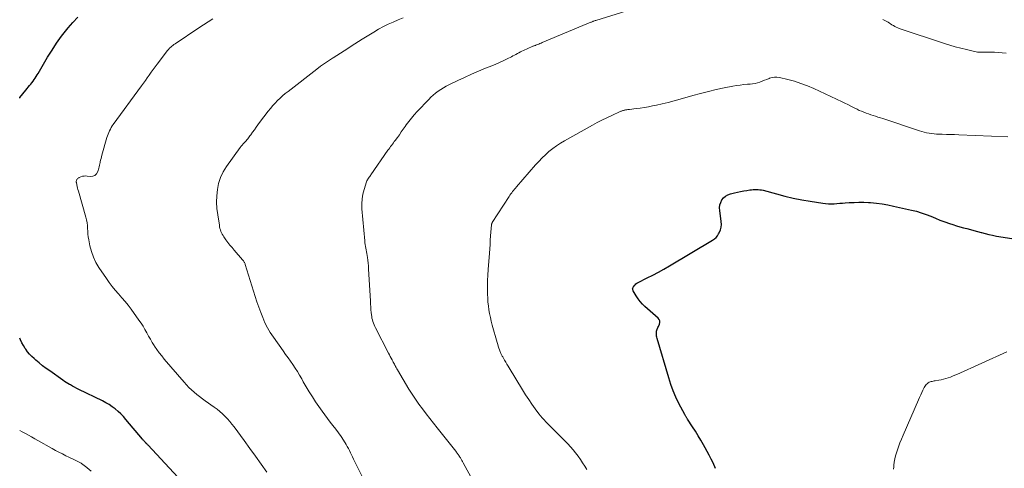
# Model space of a CAD drawing. Units: feet. Extents: x 2025000 to 2030026, y 555000 to 560000.
# Drawn here: x 2025000 to 2025235, y 556143 to 556250 of the extents above; entities that cross this region are included whole.
import ezdxf

# ---------------------------------------------------------------- set-up
doc = ezdxf.new("R2010")
doc.units = ezdxf.units.FT
doc.header["$LTSCALE"] = 100
doc.header["$MEASUREMENT"] = 0
doc.layers.add('CONTOUR INDEX', color=32, linetype='Continuous', lineweight=25)
doc.layers.add('CONTOUR INTERMEDIATE', color=40, linetype='Continuous', lineweight=15)

msp = doc.modelspace()

# ---------------------------------------------------------------- linework, layer by layer
at = {"layer": 'CONTOUR INDEX', "flags": 128}
for points, elevation in [([(2025000, 556231.07), (2025000.07, 556231.17), (2025000.77, 556232.08), (2025001.48, 556232.97), (2025002.37, 556234.05), (2025002.65, 556234.4), (2025002.92, 556234.75), (2025003.19, 556235.11), (2025003.44, 556235.48), (2025003.69, 556235.85), (2025003.93, 556236.22), (2025004.17, 556236.6), (2025004.4, 556236.98), (2025006.67, 556240.82), (2025007.73, 556242.53), (2025008.84, 556244.21), (2025010.03, 556245.83), (2025011.26, 556247.43), (2025011.57, 556247.82), (2025012.72, 556249.15), (2025013.93, 556250.42)], 860), ([(2025166.42, 556142.59), (2025165.81, 556143.91), (2025165.37, 556144.83), (2025164.91, 556145.75), (2025164.43, 556146.65), (2025163.93, 556147.55), (2025163.53, 556148.27), (2025162.9, 556149.35), (2025162.26, 556150.42), (2025161.6, 556151.48), (2025160.92, 556152.53), (2025159.73, 556154.35), (2025159.64, 556154.49), (2025159.55, 556154.63), (2025159.46, 556154.76), (2025159.36, 556154.9), (2025159.27, 556155.04), (2025159.18, 556155.18), (2025159.1, 556155.32), (2025159.02, 556155.47), (2025157.65, 556158.12), (2025156.94, 556159.62), (2025156.28, 556161.13), (2025155.7, 556162.68), (2025155.19, 556164.25), (2025152.4, 556173.65), (2025152.33, 556173.94), (2025152.28, 556174.23), (2025152.25, 556174.52), (2025152.24, 556174.82), (2025152.25, 556174.95), (2025152.27, 556175.18), (2025152.3, 556175.4), (2025152.37, 556175.62), (2025152.45, 556175.84), (2025152.54, 556176.05), (2025152.63, 556176.26), (2025152.73, 556176.48), (2025152.81, 556176.69), (2025152.98, 556177.08), (2025153.05, 556177.47), (2025153.04, 556177.84), (2025152.89, 556178.18), (2025152.65, 556178.5), (2025149.51, 556181.26), (2025148.91, 556181.84), (2025148.36, 556182.45), (2025147.86, 556183.12), (2025147.41, 556183.81), (2025146.7, 556185.03), (2025146.64, 556185.15), (2025146.6, 556185.27), (2025146.58, 556185.39), (2025146.57, 556185.52), (2025146.59, 556185.64), (2025146.62, 556185.76), (2025146.67, 556185.88), (2025146.74, 556185.98), (2025146.95, 556186.26), (2025147.15, 556186.49), (2025147.37, 556186.69), (2025147.61, 556186.86), (2025147.87, 556187.02), (2025150.04, 556188.1), (2025151.39, 556188.79), (2025152.72, 556189.5), (2025154.05, 556190.24), (2025155.36, 556190.99), (2025165.7, 556197.12), (2025166.13, 556197.42), (2025166.51, 556197.76), (2025166.84, 556198.17), (2025167.13, 556198.61), (2025167.3, 556198.92), (2025167.57, 556199.56), (2025167.75, 556200.22), (2025167.81, 556200.9), (2025167.78, 556201.59), (2025167.41, 556204.24), (2025167.38, 556204.89), (2025167.45, 556205.53), (2025167.65, 556206.14), (2025167.93, 556206.73), (2025168.33, 556207.23), (2025168.79, 556207.66), (2025169.34, 556207.97), (2025169.95, 556208.2), (2025170.9, 556208.44), (2025171.64, 556208.62), (2025172.38, 556208.77), (2025173.13, 556208.91), (2025173.88, 556209.03), (2025174.58, 556209.13), (2025174.98, 556209.18), (2025175.38, 556209.21), (2025175.79, 556209.23), (2025176.2, 556209.25), (2025176.6, 556209.23), (2025177, 556209.19), (2025177.4, 556209.13), (2025177.79, 556209.04), (2025180.99, 556208.17), (2025182.99, 556207.66), (2025184.99, 556207.19), (2025187.01, 556206.79), (2025189.04, 556206.43), (2025192.05, 556205.95), (2025192.72, 556205.86), (2025193.39, 556205.81), (2025194.06, 556205.81), (2025194.73, 556205.84), (2025195.4, 556205.89), (2025196.08, 556205.94), (2025196.75, 556205.99), (2025197.42, 556206.04), (2025198.38, 556206.11), (2025199.53, 556206.16), (2025200.68, 556206.19), (2025201.83, 556206.17), (2025202.98, 556206.12), (2025203.47, 556206.09), (2025204.86, 556205.96), (2025206.24, 556205.79), (2025207.62, 556205.56), (2025208.98, 556205.29), (2025213.28, 556204.32), (2025214.45, 556204.02), (2025215.6, 556203.68), (2025216.73, 556203.28), (2025217.84, 556202.84), (2025218.96, 556202.37), (2025220.07, 556201.93), (2025221.2, 556201.52), (2025222.34, 556201.12), (2025223.15, 556200.85), (2025223.99, 556200.58), (2025224.82, 556200.33), (2025225.66, 556200.1), (2025226.51, 556199.88), (2025227.36, 556199.66), (2025228.2, 556199.44), (2025229.04, 556199.21), (2025229.88, 556198.96), (2025229.97, 556198.94), (2025230.86, 556198.7), (2025231.75, 556198.47), (2025232.64, 556198.29), (2025233.55, 556198.12), (2025237.26, 556197.52)], 880), ([(2025040.83, 556137.27), (2025030.7, 556148.12), (2025030.58, 556148.26), (2025030.45, 556148.4), (2025030.32, 556148.53), (2025030.19, 556148.67), (2025030.13, 556148.73), (2025030.03, 556148.84), (2025029.93, 556148.94), (2025029.84, 556149.05), (2025029.74, 556149.15), (2025029.65, 556149.26), (2025029.55, 556149.37), (2025029.46, 556149.48), (2025029.37, 556149.59), (2025025.41, 556154.32), (2025024.81, 556154.99), (2025024.19, 556155.63), (2025023.54, 556156.24), (2025022.85, 556156.82), (2025022.14, 556157.35), (2025021.4, 556157.86), (2025020.63, 556158.31), (2025019.84, 556158.72), (2025014.17, 556161.47), (2025013.65, 556161.73), (2025013.13, 556162), (2025012.62, 556162.27), (2025012.11, 556162.55), (2025011.89, 556162.68), (2025011.5, 556162.91), (2025011.11, 556163.14), (2025010.73, 556163.39), (2025010.35, 556163.65), (2025007.18, 556165.89), (2025006.33, 556166.5), (2025005.49, 556167.14), (2025004.67, 556167.79), (2025003.87, 556168.46), (2025003.43, 556168.83), (2025002.88, 556169.35), (2025002.35, 556169.9), (2025001.87, 556170.49), (2025001.43, 556171.1), (2025001.32, 556171.26), (2025000.91, 556171.94), (2025000.52, 556172.63), (2025000.18, 556173.35), (2025000, 556173.75)], 860)]:
    msp.add_lwpolyline(points, dxfattribs=dict(at, elevation=elevation))
at = {"layer": 'CONTOUR INTERMEDIATE', "flags": 128}
for points, elevation in [([(2025108.37, 556139.74), (2025106.02, 556143.94), (2025105.86, 556144.23), (2025105.7, 556144.52), (2025105.54, 556144.81), (2025105.37, 556145.1), (2025105.25, 556145.32), (2025105.14, 556145.49), (2025105.04, 556145.67), (2025104.93, 556145.85), (2025104.81, 556146.02), (2025104.69, 556146.19), (2025104.57, 556146.36), (2025104.45, 556146.52), (2025104.32, 556146.69), (2025099.83, 556152.3), (2025098.94, 556153.42), (2025098.05, 556154.55), (2025097.17, 556155.68), (2025096.29, 556156.81), (2025095.44, 556157.96), (2025094.62, 556159.13), (2025093.84, 556160.33), (2025093.08, 556161.55), (2025090.34, 556166.17), (2025090.19, 556166.43), (2025090.04, 556166.69), (2025089.9, 556166.96), (2025089.75, 556167.22), (2025089.74, 556167.24), (2025089.61, 556167.5), (2025089.47, 556167.75), (2025089.33, 556168.01), (2025089.2, 556168.26), (2025089.05, 556168.54), (2025088.84, 556168.93), (2025088.63, 556169.32), (2025088.43, 556169.72), (2025088.22, 556170.11), (2025085.11, 556176.17), (2025084.93, 556176.54), (2025084.76, 556176.92), (2025084.61, 556177.31), (2025084.46, 556177.7), (2025084.34, 556178.1), (2025084.24, 556178.5), (2025084.17, 556178.91), (2025084.11, 556179.32), (2025084.06, 556179.84), (2025084, 556180.52), (2025083.94, 556181.19), (2025083.89, 556181.87), (2025083.85, 556182.55), (2025083.44, 556190.27), (2025083.39, 556190.96), (2025083.33, 556191.64), (2025083.25, 556192.32), (2025083.15, 556193), (2025083.08, 556193.49), (2025083.01, 556193.92), (2025082.93, 556194.35), (2025082.85, 556194.78), (2025082.77, 556195.21), (2025082.69, 556195.64), (2025082.62, 556196.07), (2025082.56, 556196.51), (2025082.52, 556196.94), (2025081.84, 556204.63), (2025081.81, 556205.81), (2025081.87, 556206.98), (2025082.07, 556208.13), (2025082.37, 556209.27), (2025082.95, 556211.06), (2025083.04, 556211.29), (2025083.14, 556211.52), (2025083.26, 556211.74), (2025083.4, 556211.95), (2025083.55, 556212.15), (2025083.7, 556212.36), (2025083.85, 556212.57), (2025083.99, 556212.77), (2025088.05, 556218.59), (2025088.26, 556218.89), (2025088.48, 556219.19), (2025088.69, 556219.48), (2025088.91, 556219.78), (2025089.13, 556220.07), (2025089.35, 556220.36), (2025089.57, 556220.66), (2025089.79, 556220.95), (2025090.31, 556221.67), (2025090.79, 556222.33), (2025091.26, 556222.99), (2025091.73, 556223.65), (2025092.2, 556224.31), (2025092.44, 556224.67), (2025093.05, 556225.49), (2025093.68, 556226.3), (2025094.35, 556227.08), (2025095.04, 556227.84), (2025097.81, 556230.74), (2025098.34, 556231.27), (2025098.89, 556231.77), (2025099.46, 556232.25), (2025100.06, 556232.7), (2025100.67, 556233.12), (2025101.31, 556233.52), (2025101.96, 556233.88), (2025102.62, 556234.22), (2025104.74, 556235.23), (2025106.39, 556236), (2025108.05, 556236.75), (2025109.72, 556237.47), (2025111.39, 556238.18), (2025112.94, 556238.81), (2025113.85, 556239.19), (2025114.75, 556239.59), (2025115.64, 556240), (2025116.53, 556240.43), (2025117.57, 556240.94), (2025117.94, 556241.13), (2025118.3, 556241.31), (2025118.65, 556241.51), (2025119.01, 556241.71), (2025119.36, 556241.9), (2025119.72, 556242.1), (2025120.08, 556242.27), (2025120.45, 556242.45), (2025122.57, 556243.4), (2025122.69, 556243.45), (2025122.81, 556243.5), (2025122.93, 556243.54), (2025123.06, 556243.59), (2025123.18, 556243.63), (2025123.31, 556243.67), (2025123.43, 556243.72), (2025123.55, 556243.76), (2025123.86, 556243.88), (2025124.14, 556243.98), (2025124.42, 556244.09), (2025124.69, 556244.2), (2025124.96, 556244.31), (2025136.54, 556249.17), (2025136.7, 556249.23), (2025136.86, 556249.29), (2025137.02, 556249.35), (2025137.17, 556249.41), (2025137.33, 556249.47), (2025137.49, 556249.52), (2025137.65, 556249.57), (2025137.81, 556249.63), (2025152.57, 556254.25)], 872), ([(2025059.1, 556141.74), (2025057.76, 556143.64), (2025056.41, 556145.52), (2025055.04, 556147.4), (2025053.67, 556149.27), (2025051.26, 556152.54), (2025050.75, 556153.2), (2025050.22, 556153.84), (2025049.66, 556154.46), (2025049.08, 556155.07), (2025048.48, 556155.64), (2025047.86, 556156.2), (2025047.21, 556156.72), (2025046.54, 556157.22), (2025044.36, 556158.76), (2025043.68, 556159.26), (2025043.01, 556159.76), (2025042.35, 556160.28), (2025041.7, 556160.81), (2025041.07, 556161.37), (2025040.46, 556161.94), (2025039.88, 556162.54), (2025039.32, 556163.17), (2025034.58, 556168.74), (2025033.97, 556169.49), (2025033.38, 556170.25), (2025032.81, 556171.03), (2025032.27, 556171.82), (2025032.18, 556171.95), (2025031.7, 556172.7), (2025031.24, 556173.45), (2025030.8, 556174.23), (2025030.37, 556175.01), (2025029.95, 556175.79), (2025029.5, 556176.55), (2025029.01, 556177.3), (2025028.51, 556178.03), (2025026.62, 556180.64), (2025025.92, 556181.58), (2025025.19, 556182.5), (2025024.43, 556183.39), (2025023.65, 556184.27), (2025022.87, 556185.15), (2025022.12, 556186.05), (2025021.42, 556186.99), (2025020.74, 556187.95), (2025018.94, 556190.6), (2025018.23, 556191.81), (2025017.61, 556193.08), (2025017.16, 556194.4), (2025016.8, 556195.77), (2025016.52, 556197.24), (2025016.41, 556197.91), (2025016.32, 556198.58), (2025016.26, 556199.26), (2025016.22, 556199.94), (2025016.18, 556200.61), (2025016.1, 556201.28), (2025015.97, 556201.95), (2025015.81, 556202.61), (2025014.03, 556208.83), (2025013.93, 556209.2), (2025013.83, 556209.57), (2025013.75, 556209.95), (2025013.66, 556210.33), (2025013.55, 556210.91), (2025013.53, 556210.99), (2025013.53, 556211.08), (2025013.53, 556211.17), (2025013.54, 556211.26), (2025013.56, 556211.35), (2025013.58, 556211.43), (2025013.62, 556211.51), (2025013.67, 556211.58), (2025013.75, 556211.7), (2025013.86, 556211.82), (2025013.98, 556211.93), (2025014.11, 556212.02), (2025014.25, 556212.09), (2025014.66, 556212.26), (2025015.02, 556212.38), (2025015.39, 556212.45), (2025015.76, 556212.47), (2025016.14, 556212.45), (2025016.84, 556212.35), (2025017.47, 556212.41), (2025018, 556212.6), (2025018.4, 556213.01), (2025018.7, 556213.56), (2025018.91, 556214.31), (2025019, 556214.66), (2025019.09, 556215.01), (2025019.17, 556215.37), (2025019.25, 556215.72), (2025019.27, 556215.83), (2025019.36, 556216.24), (2025019.46, 556216.65), (2025019.56, 556217.06), (2025019.67, 556217.46), (2025020.86, 556221.65), (2025020.99, 556222.06), (2025021.14, 556222.48), (2025021.31, 556222.88), (2025021.49, 556223.27), (2025021.69, 556223.66), (2025021.91, 556224.04), (2025022.14, 556224.41), (2025022.39, 556224.77), (2025029.1, 556233.98), (2025029.57, 556234.63), (2025030.05, 556235.28), (2025030.52, 556235.93), (2025030.99, 556236.58), (2025031.46, 556237.23), (2025031.94, 556237.88), (2025032.42, 556238.52), (2025032.9, 556239.17), (2025035.35, 556242.41), (2025035.49, 556242.58), (2025035.63, 556242.75), (2025035.78, 556242.91), (2025035.94, 556243.06), (2025036.11, 556243.22), (2025036.36, 556243.44), (2025036.62, 556243.65), (2025036.89, 556243.85), (2025037.16, 556244.04), (2025042.87, 556247.83), (2025043.98, 556248.56), (2025045.08, 556249.29), (2025046.18, 556250.03)], 864), ([(2025083.45, 556137.49), (2025080.09, 556144.33), (2025079.84, 556144.83), (2025079.59, 556145.34), (2025079.35, 556145.85), (2025079.12, 556146.36), (2025078.87, 556146.87), (2025078.61, 556147.37), (2025078.34, 556147.86), (2025078.05, 556148.35), (2025077.43, 556149.33), (2025076.84, 556150.24), (2025076.22, 556151.12), (2025075.58, 556151.99), (2025074.92, 556152.84), (2025074.24, 556153.69), (2025073.59, 556154.54), (2025072.95, 556155.41), (2025072.33, 556156.3), (2025070.77, 556158.54), (2025069.99, 556159.71), (2025069.24, 556160.89), (2025068.52, 556162.09), (2025067.82, 556163.31), (2025067.43, 556164.02), (2025066.93, 556164.88), (2025066.42, 556165.74), (2025065.88, 556166.58), (2025065.32, 556167.4), (2025064.74, 556168.22), (2025064.16, 556169.04), (2025063.58, 556169.85), (2025063, 556170.67), (2025060.66, 556173.94), (2025059.92, 556175.06), (2025059.24, 556176.2), (2025058.64, 556177.4), (2025058.11, 556178.63), (2025057.63, 556179.88), (2025057.17, 556181.14), (2025056.73, 556182.42), (2025056.32, 556183.7), (2025053.94, 556191.29), (2025053.88, 556191.45), (2025053.82, 556191.6), (2025053.75, 556191.76), (2025053.67, 556191.91), (2025053.59, 556192.05), (2025053.49, 556192.19), (2025053.39, 556192.33), (2025053.29, 556192.46), (2025051.3, 556194.73), (2025050.78, 556195.34), (2025050.28, 556195.96), (2025049.79, 556196.59), (2025049.32, 556197.23), (2025048.83, 556197.91), (2025048.62, 556198.22), (2025048.43, 556198.54), (2025048.27, 556198.88), (2025048.12, 556199.23), (2025048, 556199.59), (2025047.89, 556199.95), (2025047.81, 556200.32), (2025047.74, 556200.69), (2025047.35, 556203.18), (2025047.18, 556204.69), (2025047.09, 556206.19), (2025047.14, 556207.7), (2025047.27, 556209.21), (2025047.57, 556210.68), (2025048.01, 556212.09), (2025048.65, 556213.42), (2025049.44, 556214.7), (2025052.75, 556219.29), (2025052.96, 556219.57), (2025053.18, 556219.84), (2025053.41, 556220.11), (2025053.65, 556220.36), (2025053.72, 556220.44), (2025053.92, 556220.65), (2025054.13, 556220.88), (2025054.32, 556221.1), (2025054.52, 556221.33), (2025054.7, 556221.57), (2025054.89, 556221.81), (2025055.07, 556222.05), (2025055.24, 556222.29), (2025055.71, 556222.95), (2025056.11, 556223.52), (2025056.52, 556224.09), (2025056.94, 556224.65), (2025057.36, 556225.21), (2025059.45, 556227.97), (2025059.97, 556228.62), (2025060.5, 556229.26), (2025061.07, 556229.87), (2025061.65, 556230.47), (2025062.26, 556231.05), (2025062.87, 556231.61), (2025063.51, 556232.14), (2025064.16, 556232.66), (2025071.03, 556237.98), (2025071.94, 556238.66), (2025072.87, 556239.33), (2025073.81, 556239.97), (2025074.77, 556240.6), (2025074.96, 556240.72), (2025075.83, 556241.27), (2025076.7, 556241.82), (2025077.56, 556242.38), (2025078.43, 556242.93), (2025079.3, 556243.49), (2025080.17, 556244.04), (2025081.04, 556244.59), (2025081.92, 556245.13), (2025084.7, 556246.85), (2025085.83, 556247.51), (2025086.97, 556248.13), (2025088.14, 556248.7), (2025089.33, 556249.24), (2025090.53, 556249.75), (2025091.73, 556250.26)], 868), ([(2025206.4, 556249.84), (2025206.73, 556249.69), (2025207.05, 556249.53), (2025207.36, 556249.36), (2025207.67, 556249.17), (2025207.97, 556248.97), (2025208.27, 556248.78), (2025208.58, 556248.59), (2025208.88, 556248.4), (2025208.93, 556248.37), (2025209.27, 556248.18), (2025209.61, 556248.01), (2025209.96, 556247.86), (2025210.32, 556247.73), (2025221.12, 556244.12), (2025222.42, 556243.71), (2025223.73, 556243.32), (2025225.04, 556242.97), (2025226.37, 556242.65), (2025228.36, 556242.19), (2025228.69, 556242.13), (2025229.03, 556242.07), (2025229.37, 556242.04), (2025229.71, 556242.02), (2025230.05, 556242.02), (2025230.39, 556242.01), (2025230.73, 556242.01), (2025231.07, 556242.01), (2025232.22, 556242.02), (2025233.13, 556242.01), (2025234.05, 556241.97), (2025234.96, 556241.89), (2025235.87, 556241.79)], 872), ([(2025135.63, 556142.35), (2025135.12, 556143.17), (2025134.6, 556143.97), (2025134.07, 556144.77), (2025133.52, 556145.55), (2025132.94, 556146.32), (2025132.35, 556147.06), (2025131.71, 556147.78), (2025131.06, 556148.47), (2025127.63, 556151.92), (2025127.18, 556152.37), (2025126.73, 556152.82), (2025126.28, 556153.28), (2025125.83, 556153.73), (2025125.39, 556154.19), (2025124.96, 556154.66), (2025124.56, 556155.16), (2025124.17, 556155.66), (2025123.3, 556156.82), (2025122.5, 556157.93), (2025121.72, 556159.05), (2025120.98, 556160.19), (2025120.25, 556161.35), (2025117.07, 556166.6), (2025116.79, 556167.06), (2025116.51, 556167.53), (2025116.23, 556167.99), (2025115.96, 556168.46), (2025115.6, 556169.07), (2025115.5, 556169.23), (2025115.41, 556169.4), (2025115.32, 556169.57), (2025115.23, 556169.74), (2025115.14, 556169.91), (2025115.07, 556170.09), (2025114.99, 556170.27), (2025114.92, 556170.45), (2025114.75, 556170.94), (2025114.6, 556171.37), (2025114.45, 556171.8), (2025114.32, 556172.23), (2025114.19, 556172.67), (2025113, 556176.86), (2025112.77, 556177.76), (2025112.55, 556178.66), (2025112.36, 556179.58), (2025112.2, 556180.49), (2025112.07, 556181.42), (2025111.97, 556182.34), (2025111.91, 556183.27), (2025111.87, 556184.2), (2025111.86, 556184.92), (2025111.86, 556186.22), (2025111.88, 556187.51), (2025111.93, 556188.8), (2025112.01, 556190.09), (2025112.31, 556194.01), (2025112.39, 556195.05), (2025112.47, 556196.09), (2025112.54, 556197.13), (2025112.62, 556198.18), (2025112.74, 556199.9), (2025112.76, 556200.08), (2025112.77, 556200.26), (2025112.79, 556200.44), (2025112.81, 556200.61), (2025112.83, 556200.84), (2025112.84, 556200.9), (2025112.86, 556200.97), (2025112.88, 556201.03), (2025112.9, 556201.09), (2025112.92, 556201.16), (2025112.95, 556201.22), (2025112.98, 556201.28), (2025113.02, 556201.33), (2025117.05, 556207.58), (2025117.24, 556207.88), (2025117.45, 556208.17), (2025117.66, 556208.46), (2025117.88, 556208.74), (2025118.11, 556209.02), (2025118.34, 556209.29), (2025118.57, 556209.57), (2025118.8, 556209.84), (2025123.36, 556215.11), (2025124.12, 556215.95), (2025124.9, 556216.76), (2025125.72, 556217.54), (2025126.57, 556218.29), (2025127.45, 556218.99), (2025128.36, 556219.66), (2025129.3, 556220.28), (2025130.27, 556220.86), (2025136.96, 556224.58), (2025138.09, 556225.2), (2025139.24, 556225.8), (2025140.4, 556226.37), (2025141.57, 556226.92), (2025143.62, 556227.85), (2025143.77, 556227.92), (2025143.92, 556227.98), (2025144.08, 556228.04), (2025144.23, 556228.1), (2025144.39, 556228.14), (2025144.54, 556228.19), (2025144.7, 556228.22), (2025144.86, 556228.25), (2025144.98, 556228.26), (2025145.19, 556228.29), (2025145.41, 556228.32), (2025145.63, 556228.35), (2025145.85, 556228.37), (2025147.41, 556228.55), (2025148.4, 556228.67), (2025149.39, 556228.82), (2025150.38, 556229), (2025151.36, 556229.2), (2025152.25, 556229.39), (2025153.67, 556229.71), (2025155.09, 556230.05), (2025156.5, 556230.42), (2025157.9, 556230.8), (2025160.94, 556231.67), (2025162.81, 556232.18), (2025164.69, 556232.65), (2025166.58, 556233.09), (2025168.48, 556233.49), (2025170.53, 556233.89), (2025171.41, 556234.05), (2025172.29, 556234.18), (2025173.18, 556234.29), (2025174.07, 556234.37), (2025174.64, 556234.41), (2025175.24, 556234.48), (2025175.84, 556234.58), (2025176.42, 556234.72), (2025177, 556234.9), (2025177.57, 556235.1), (2025178.13, 556235.31), (2025178.69, 556235.54), (2025179.25, 556235.77), (2025179.31, 556235.8), (2025179.9, 556235.99), (2025180.49, 556236.1), (2025181.09, 556236.09), (2025181.71, 556236.01), (2025183.68, 556235.52), (2025185.26, 556235.08), (2025186.83, 556234.57), (2025188.36, 556233.98), (2025189.88, 556233.33), (2025196.65, 556230.17), (2025197.34, 556229.84), (2025198.03, 556229.5), (2025198.72, 556229.16), (2025199.4, 556228.82), (2025199.73, 556228.65), (2025200.25, 556228.39), (2025200.78, 556228.14), (2025201.32, 556227.91), (2025201.86, 556227.68), (2025202.41, 556227.47), (2025202.96, 556227.27), (2025203.51, 556227.08), (2025204.07, 556226.9), (2025204.09, 556226.89), (2025204.67, 556226.72), (2025205.24, 556226.54), (2025205.81, 556226.36), (2025206.38, 556226.17), (2025215.14, 556223.27), (2025215.71, 556223.09), (2025216.29, 556222.93), (2025216.87, 556222.8), (2025217.46, 556222.68), (2025218.05, 556222.59), (2025218.64, 556222.52), (2025219.23, 556222.48), (2025219.83, 556222.45), (2025220.61, 556222.43), (2025221.6, 556222.4), (2025222.59, 556222.37), (2025223.57, 556222.34), (2025224.56, 556222.3), (2025236.3, 556221.85)], 876), ([(2025208.95, 556142.41), (2025209, 556142.97), (2025209.03, 556143.38), (2025209.12, 556144.13), (2025209.24, 556144.88), (2025209.43, 556145.62), (2025209.65, 556146.35), (2025209.8, 556146.81), (2025210.14, 556147.75), (2025210.49, 556148.69), (2025210.87, 556149.63), (2025211.26, 556150.55), (2025214.94, 556158.99), (2025215.19, 556159.57), (2025215.46, 556160.15), (2025215.72, 556160.73), (2025216, 556161.31), (2025216.29, 556161.91), (2025216.43, 556162.17), (2025216.6, 556162.41), (2025216.79, 556162.64), (2025217, 556162.84), (2025217.08, 556162.91), (2025217.28, 556163.05), (2025217.48, 556163.18), (2025217.7, 556163.27), (2025217.94, 556163.35), (2025218.18, 556163.4), (2025218.42, 556163.45), (2025218.66, 556163.5), (2025218.91, 556163.54), (2025219.83, 556163.68), (2025220.38, 556163.78), (2025220.93, 556163.9), (2025221.48, 556164.06), (2025222.02, 556164.23), (2025222.55, 556164.42), (2025223.08, 556164.63), (2025223.6, 556164.85), (2025224.12, 556165.07), (2025236.07, 556170.48)], 884), ([(2025017.07, 556141.98), (2025015.66, 556143.13), (2025015.5, 556143.25), (2025015.35, 556143.38), (2025015.19, 556143.5), (2025015.04, 556143.62), (2025014.88, 556143.73), (2025014.71, 556143.84), (2025014.55, 556143.94), (2025014.37, 556144.03), (2025013.74, 556144.34), (2025013.25, 556144.59), (2025012.75, 556144.83), (2025012.26, 556145.07), (2025011.76, 556145.31), (2025011.06, 556145.64), (2025010.22, 556146.05), (2025009.39, 556146.48), (2025008.56, 556146.92), (2025007.74, 556147.37), (2025004.36, 556149.28), (2025003.61, 556149.7), (2025002.86, 556150.12), (2025002.11, 556150.54), (2025001.36, 556150.96), (2025000.61, 556151.37), (2025000, 556151.7)], 856)]:
    msp.add_lwpolyline(points, dxfattribs=dict(at, elevation=elevation))

doc.saveas('drawing.dxf')
